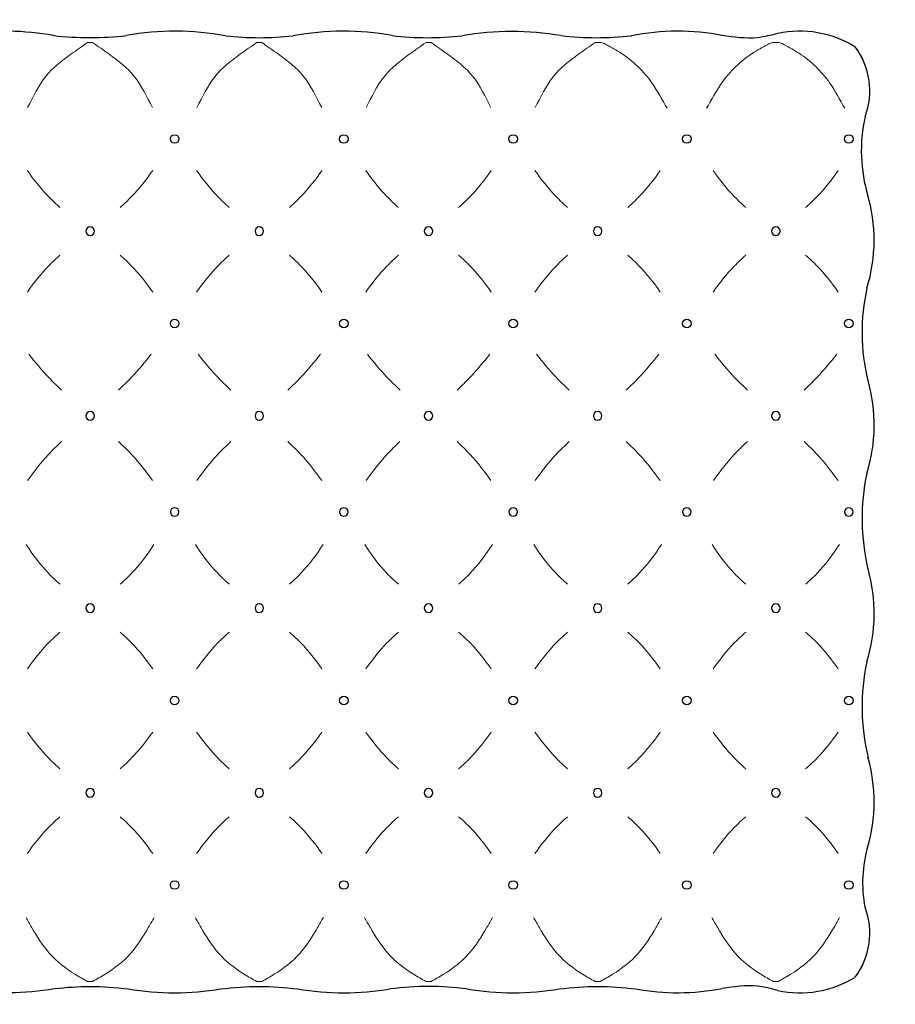
# Model space of a CAD drawing. Units: millimetres. Extents: x 11680 to 16304, y 1242 to 4636.
# Drawn here: x 14299 to 14413, y 3821 to 3949 of the extents above; entities that cross this region are included whole.
import ezdxf

# ---------------------------------------------------------------- set-up
doc = ezdxf.new("R2010")
doc.units = ezdxf.units.MM
doc.layers.add('Disegni', color=7, linetype='Continuous')
doc.layers.add('Quote', color=7, linetype='Continuous', lineweight=5)
doc.styles.get("Standard").update_dxf_attribs({"font": 'arial.ttf'})
doc.dimstyles.new('Standard$0', dxfattribs={"dimtxt": 0.18, "dimasz": 0.18, "dimexe": 0.185, "dimexo": 0.0625, "dimgap": 0.09, "dimtad": 0, "dimtoh": 1, "dimdec": 0, "dimzin": 0, "dimdsep": 46, "dimtxsty": 'Standard', "dimcen": 0.09, "dimclrd": 1, "dimclre": 1, "dimadec": 0, "dimazin": 0, "dimtfac": 1, "dimtdec": 0, "dimtix": 1, "dimtmove": 2, "dimatfit": 0, "dimfxl": 1, "dimtolj": 1, "dimtzin": 0, "dimlwd": 5, "dimlwe": 5, "dimarcsym": 0})

# ---------------------------------------------------------------- blocks, each defined once
blk = doc.blocks.new('_Dot')
at = {"color": 0, "linetype": 'ByBlock', "lineweight": -2}
blk.add_line((-0.5, 0), (-1, 0), dxfattribs=at)
at = {"color": 0, "linetype": 'ByBlock', "const_width": 0.5}
blk.add_lwpolyline([(-0.25, 0, 1), (0.25, 0, 1)], format="xyb", close=True, dxfattribs=at)
blk = doc.blocks.new('*D254')
at = {"layer": 'Defpoints', "color": 0, "transparency": 16777216}
for p in [(14396.52, 3947.21), (14463.99, 3947.21), (14396.52, 3822.19)]:
    blk.add_point(p, dxfattribs=at)
at = {"layer": 'Quote', "lineweight": 0, "transparency": 16777216}
for p, q in [((14463.99, 3944.21), (14463.99, 3894.8)), ((14463.99, 3825.19), (14463.99, 3874.59))]:
    blk.add_line(p, q, dxfattribs=at)
at = {"layer": 'Quote', "lineweight": 0, "transparency": 16777216, "xscale": 3, "yscale": 3, "zscale": 3}
for p, rotation in [((14463.99, 3947.21), 90), ((14463.99, 3822.19), 270)]:
    blk.add_blockref('_Dot', p, dxfattribs=dict(at, rotation=rotation))
at = {"layer": 'Quote', "color": 7, "transparency": 16777216, "insert": (14463.99, 3884.7), "char_height": 10, "attachment_point": 5}
blk.add_mtext('\\A1;125', dxfattribs=at)

msp = doc.modelspace()

# ---------------------------------------------------------------- linework, layer by layer
at = {"layer": 'Disegni', "lineweight": 5}
for p, q in [((14308.44, 3945.74), (14307.79, 3945.74)), ((14329.8, 3945.74), (14330.45, 3945.74)), ((14352.46, 3945.74), (14351.81, 3945.74)), ((14373.8, 3945.74), (14374.45, 3945.74)), ((14397.61, 3945.74), (14396.96, 3945.74)), ((14308.44, 3823.65), (14307.79, 3823.65)), ((14329.8, 3823.65), (14330.45, 3823.65)), ((14352.46, 3823.65), (14351.81, 3823.65)), ((14373.8, 3823.65), (14374.45, 3823.65)), ((14397.61, 3823.65), (14396.96, 3823.65))]:
    msp.add_line(p, q, dxfattribs=at)
at = {"layer": 'Disegni'}
for centre in [(14319.12, 3933.2), (14341.13, 3933.2), (14363.14, 3933.2), (14385.72, 3933.2), (14406.79, 3933.2), (14319.12, 3909.2), (14341.13, 3909.2), (14363.14, 3909.2), (14385.72, 3909.2), (14406.79, 3909.2), (14319.12, 3860.2), (14341.13, 3860.2), (14363.14, 3860.2), (14385.72, 3860.2), (14406.79, 3860.2), (14319.12, 3836.2), (14341.13, 3836.2), (14363.14, 3836.2), (14385.72, 3836.2), (14406.79, 3836.2)]:
    msp.add_circle(centre, 0.559, dxfattribs=at)
for centre, radius, start, end in [((14297.03, 3910.86), 36.35, 79.9197, 89.1068), ((14319.21, 3910.86), 36.35, 79.6689, 100.0803), ((14341.04, 3910.86), 36.35, 79.9197, 100.3311), ((14363.03, 3909.25), 37.92, 80.3622, 99.868), ((14384.52, 3916.24), 30.97, 79.0764, 101.1955), ((14400.43, 3933.45), 13.76, 58.624, 102.068), ((14308.1, 3988.22), 41.84, 263.511, 276.5178), ((14330.13, 3986.35), 39.98, 263.6857, 276.3143), ((14352.09, 3987.12), 40.75, 263.3919, 276.2543), ((14374.07, 3987.5), 41.13, 263.4564, 276.2201), ((14400.06, 3939.47), 9.47, 339.1273, 37.2394), ((14428.88, 3931.68), 20.46, 167.5394, 196.7326), ((14389.02, 3920.03), 21.07, 342.8512, 16.6813), ((14308.12, 3921.2), 0.559, 90, 270), ((14308.12, 3921.2), 0.559, 90, 270), ((14308.12, 3921.2), 0.559, 270, 90), ((14308.12, 3921.2), 0.559, 270, 90), ((14330.13, 3921.2), 0.559, 90, 270), ((14330.13, 3921.2), 0.559, 90, 270), ((14330.13, 3921.2), 0.559, 270, 90), ((14330.13, 3921.2), 0.559, 270, 90), ((14352.14, 3921.2), 0.559, 90, 270), ((14352.14, 3921.2), 0.559, 90, 270), ((14352.14, 3921.2), 0.559, 270, 90), ((14352.14, 3921.2), 0.559, 270, 90), ((14374.13, 3921.2), 0.559, 90, 270), ((14374.13, 3921.2), 0.559, 90, 270), ((14374.13, 3921.2), 0.559, 270, 90), ((14374.13, 3921.2), 0.559, 270, 90), ((14397.31, 3921.2), 0.559, 90, 270), ((14397.31, 3921.2), 0.559, 90, 270), ((14397.31, 3921.2), 0.559, 270, 90), ((14397.31, 3921.2), 0.559, 270, 90), ((14434.53, 3908.09), 26.02, 167.2762, 194.0112), ((14389.03, 3896.03), 21.07, 342.5532, 15.8578), ((14308.12, 3897.2), 0.559, 90, 270), ((14308.12, 3897.2), 0.559, 90, 270), ((14308.12, 3897.2), 0.559, 270, 90), ((14308.12, 3897.2), 0.559, 270, 90), ((14330.13, 3897.2), 0.559, 90, 270), ((14330.13, 3897.2), 0.559, 90, 270), ((14330.13, 3897.2), 0.559, 270, 90), ((14330.13, 3897.2), 0.559, 270, 90), ((14352.14, 3897.2), 0.559, 90, 270), ((14352.14, 3897.2), 0.559, 90, 270), ((14352.14, 3897.2), 0.559, 270, 90), ((14352.14, 3897.2), 0.559, 270, 90), ((14374.13, 3897.2), 0.559, 90, 270), ((14374.13, 3897.2), 0.559, 90, 270), ((14374.13, 3897.2), 0.559, 270, 90), ((14374.13, 3897.2), 0.559, 270, 90), ((14397.31, 3897.2), 0.559, 90, 270), ((14397.31, 3897.2), 0.559, 90, 270), ((14397.31, 3897.2), 0.559, 270, 90), ((14397.31, 3897.2), 0.559, 270, 90), ((14436.83, 3883.87), 28.32, 168.0949, 193.4486), ((14319.12, 3884.7), 0.559, 0, 180), ((14319.12, 3884.7), 0.559, 180, 0), ((14341.13, 3884.7), 0.559, 0, 180), ((14341.13, 3884.7), 0.559, 180, 0), ((14363.14, 3884.7), 0.559, 0, 180), ((14363.14, 3884.7), 0.559, 180, 0), ((14385.72, 3884.7), 0.559, 0, 180), ((14385.72, 3884.7), 0.559, 180, 0), ((14406.79, 3884.7), 0.559, 0, 180), ((14406.79, 3884.7), 0.559, 180, 0), ((14389.03, 3871.53), 21.07, 342.5312, 15.8578), ((14308.12, 3872.2), 0.559, 90, 270), ((14308.12, 3872.2), 0.559, 270, 90), ((14330.13, 3872.2), 0.559, 90, 270), ((14330.13, 3872.2), 0.559, 270, 90), ((14352.14, 3872.2), 0.559, 90, 270), ((14352.14, 3872.2), 0.559, 270, 90), ((14374.13, 3872.2), 0.559, 90, 270), ((14374.13, 3872.2), 0.559, 270, 90), ((14397.31, 3872.2), 0.559, 90, 270), ((14397.31, 3872.2), 0.559, 270, 90), ((14436.85, 3859.38), 28.33, 168.1219, 193.445), ((14389.04, 3847.04), 21.05, 343.5671, 15.9016), ((14308.12, 3848.2), 0.559, 90, 270), ((14308.12, 3848.2), 0.559, 90, 270), ((14308.12, 3848.2), 0.559, 270, 90), ((14308.12, 3848.2), 0.559, 270, 90), ((14330.13, 3848.2), 0.559, 90, 270), ((14330.13, 3848.2), 0.559, 90, 270), ((14330.13, 3848.2), 0.559, 270, 90), ((14330.13, 3848.2), 0.559, 270, 90), ((14352.14, 3848.2), 0.559, 90, 270), ((14352.14, 3848.2), 0.559, 90, 270), ((14352.14, 3848.2), 0.559, 270, 90), ((14352.14, 3848.2), 0.559, 270, 90), ((14374.13, 3848.2), 0.559, 90, 270), ((14374.13, 3848.2), 0.559, 90, 270), ((14374.13, 3848.2), 0.559, 270, 90), ((14374.13, 3848.2), 0.559, 270, 90), ((14397.31, 3848.2), 0.559, 90, 270), ((14397.31, 3848.2), 0.559, 90, 270), ((14397.31, 3848.2), 0.559, 270, 90), ((14397.31, 3848.2), 0.559, 270, 90), ((14425.4, 3836.51), 16.81, 163.4955, 190.9888), ((14400.06, 3829.93), 9.47, 322.7606, 20.8727), ((14400.43, 3835.94), 13.76, 257.932, 301.376), ((14297.13, 3859.17), 36.97, 270.7157, 279.9339), ((14384.55, 3852.25), 30.06, 259.5322, 281.1021), ((14319.11, 3858.84), 36.65, 260.5248, 279.4752), ((14341.13, 3858.73), 36.54, 260.5105, 279.4895), ((14363.14, 3858.73), 36.54, 260.5105, 279.4895)]:
    msp.add_arc(centre, radius, start, end, dxfattribs=at)
at = {"layer": 'Disegni', "lineweight": 5}
for points, knots in [([(14300, 3937.28), (14300.75, 3938.65), (14301.98, 3941.49), (14305.16, 3943.92), (14307.09, 3945.25), (14307.79, 3945.74)], [4.456746, 4.456746, 4.456746, 4.456746, 9.106027, 13.572637, 16.158029, 16.158029, 16.158029, 16.158029]), ([(14316.24, 3937.28), (14315.49, 3938.65), (14314.26, 3941.49), (14311.07, 3943.92), (14309.15, 3945.25), (14308.44, 3945.74)], [4.456746, 4.456746, 4.456746, 4.456746, 9.106027, 13.572637, 16.158029, 16.158029, 16.158029, 16.158029]), ([(14322.01, 3937.28), (14322.76, 3938.65), (14323.99, 3941.49), (14327.17, 3943.92), (14329.1, 3945.25), (14329.8, 3945.74)], [4.456746, 4.456746, 4.456746, 4.456746, 9.106027, 13.572637, 16.158029, 16.158029, 16.158029, 16.158029]), ([(14338.25, 3937.28), (14337.5, 3938.65), (14336.27, 3941.49), (14333.08, 3943.92), (14331.16, 3945.25), (14330.45, 3945.74)], [4.456746, 4.456746, 4.456746, 4.456746, 9.106027, 13.572637, 16.158029, 16.158029, 16.158029, 16.158029]), ([(14344.02, 3937.28), (14344.76, 3938.65), (14346, 3941.49), (14349.18, 3943.92), (14351.11, 3945.25), (14351.81, 3945.74)], [4.456746, 4.456746, 4.456746, 4.456746, 9.106027, 13.572637, 16.158029, 16.158029, 16.158029, 16.158029]), ([(14360.26, 3937.28), (14359.51, 3938.65), (14358.28, 3941.49), (14355.09, 3943.92), (14353.17, 3945.25), (14352.46, 3945.74)], [4.456746, 4.456746, 4.456746, 4.456746, 9.106027, 13.572637, 16.158029, 16.158029, 16.158029, 16.158029]), ([(14366.01, 3937.28), (14366.76, 3938.65), (14367.99, 3941.49), (14371.17, 3943.92), (14373.1, 3945.25), (14373.8, 3945.74)], [4.456746, 4.456746, 4.456746, 4.456746, 9.106027, 13.572637, 16.158029, 16.158029, 16.158029, 16.158029]), ([(14383.16, 3937.19), (14382.5, 3938.29), (14381.09, 3941.1), (14378.18, 3943.86), (14375.76, 3945.19), (14374.85, 3945.7), (14374.57, 3945.73), (14374.49, 3945.74)], [4.466456, 4.466456, 4.466456, 4.466456, 8.327765, 13.852616, 16.068657, 16.696531, 16.915792, 16.915792, 16.915792, 16.915792]), ([(14388.3, 3937.19), (14388.96, 3938.29), (14390.37, 3941.1), (14393.28, 3943.86), (14395.7, 3945.19), (14396.61, 3945.7), (14396.89, 3945.73), (14396.96, 3945.74)], [4.466456, 4.466456, 4.466456, 4.466456, 8.327765, 13.852616, 16.068657, 16.696531, 16.915792, 16.915792, 16.915792, 16.915792]), ([(14406.28, 3937.19), (14405.62, 3938.29), (14404.21, 3941.1), (14401.3, 3943.86), (14398.88, 3945.19), (14397.97, 3945.7), (14397.69, 3945.73), (14397.61, 3945.74)], [4.466456, 4.466456, 4.466456, 4.466456, 8.327765, 13.852616, 16.068657, 16.696531, 16.915792, 16.915792, 16.915792, 16.915792]), ([(14299.97, 3929.09), (14300.81, 3927.9), (14302.13, 3926.22), (14303.69, 3924.76), (14304.21, 3924.31)], [4.424447, 4.424447, 4.424447, 4.424447, 8.789311, 10.85906, 10.85906, 10.85906, 10.85906]), ([(14316.27, 3929.09), (14315.43, 3927.9), (14314.11, 3926.22), (14312.55, 3924.76), (14312.03, 3924.31)], [4.424447, 4.424447, 4.424447, 4.424447, 8.789311, 10.85906, 10.85906, 10.85906, 10.85906]), ([(14321.98, 3929.09), (14322.82, 3927.9), (14324.14, 3926.22), (14325.7, 3924.76), (14326.22, 3924.31)], [4.424447, 4.424447, 4.424447, 4.424447, 8.789311, 10.85906, 10.85906, 10.85906, 10.85906]), ([(14338.28, 3929.09), (14337.44, 3927.9), (14336.12, 3926.22), (14334.56, 3924.76), (14334.04, 3924.31)], [4.424447, 4.424447, 4.424447, 4.424447, 8.789311, 10.85906, 10.85906, 10.85906, 10.85906]), ([(14343.99, 3929.09), (14344.83, 3927.9), (14346.15, 3926.22), (14347.71, 3924.76), (14348.23, 3924.31)], [4.424447, 4.424447, 4.424447, 4.424447, 8.789311, 10.85906, 10.85906, 10.85906, 10.85906]), ([(14360.29, 3929.09), (14359.45, 3927.9), (14358.13, 3926.22), (14356.57, 3924.76), (14356.05, 3924.31)], [4.424447, 4.424447, 4.424447, 4.424447, 8.789311, 10.85906, 10.85906, 10.85906, 10.85906]), ([(14365.98, 3929.09), (14366.82, 3927.9), (14368.14, 3926.22), (14369.7, 3924.76), (14370.22, 3924.31)], [4.424447, 4.424447, 4.424447, 4.424447, 8.789311, 10.85906, 10.85906, 10.85906, 10.85906]), ([(14382.28, 3929.09), (14381.44, 3927.9), (14380.12, 3926.22), (14378.56, 3924.76), (14378.04, 3924.31)], [4.424447, 4.424447, 4.424447, 4.424447, 8.789311, 10.85906, 10.85906, 10.85906, 10.85906]), ([(14389.16, 3929.09), (14390, 3927.9), (14391.32, 3926.22), (14392.88, 3924.76), (14393.4, 3924.31)], [4.424447, 4.424447, 4.424447, 4.424447, 8.789311, 10.85906, 10.85906, 10.85906, 10.85906]), ([(14405.42, 3929.09), (14404.58, 3927.9), (14403.26, 3926.22), (14401.7, 3924.76), (14401.18, 3924.31)], [4.424447, 4.424447, 4.424447, 4.424447, 8.789311, 10.85906, 10.85906, 10.85906, 10.85906]), ([(14299.97, 3913.3), (14300.81, 3914.5), (14302.13, 3916.18), (14303.69, 3917.63), (14304.21, 3918.08)], [4.424447, 4.424447, 4.424447, 4.424447, 8.789311, 10.85906, 10.85906, 10.85906, 10.85906]), ([(14316.27, 3913.3), (14315.43, 3914.5), (14314.11, 3916.18), (14312.55, 3917.63), (14312.03, 3918.08)], [4.424447, 4.424447, 4.424447, 4.424447, 8.789311, 10.85906, 10.85906, 10.85906, 10.85906]), ([(14321.98, 3913.3), (14322.82, 3914.5), (14324.14, 3916.18), (14325.7, 3917.63), (14326.22, 3918.08)], [4.424447, 4.424447, 4.424447, 4.424447, 8.789311, 10.85906, 10.85906, 10.85906, 10.85906]), ([(14338.28, 3913.3), (14337.44, 3914.5), (14336.12, 3916.18), (14334.56, 3917.63), (14334.04, 3918.08)], [4.424447, 4.424447, 4.424447, 4.424447, 8.789311, 10.85906, 10.85906, 10.85906, 10.85906]), ([(14343.99, 3913.3), (14344.83, 3914.5), (14346.15, 3916.18), (14347.71, 3917.63), (14348.23, 3918.08)], [4.424447, 4.424447, 4.424447, 4.424447, 8.789311, 10.85906, 10.85906, 10.85906, 10.85906]), ([(14360.29, 3913.3), (14359.45, 3914.5), (14358.13, 3916.18), (14356.57, 3917.63), (14356.05, 3918.08)], [4.424447, 4.424447, 4.424447, 4.424447, 8.789311, 10.85906, 10.85906, 10.85906, 10.85906]), ([(14365.98, 3913.3), (14366.82, 3914.5), (14368.14, 3916.18), (14369.7, 3917.63), (14370.22, 3918.08)], [4.424447, 4.424447, 4.424447, 4.424447, 8.789311, 10.85906, 10.85906, 10.85906, 10.85906]), ([(14382.28, 3913.3), (14381.44, 3914.5), (14380.12, 3916.18), (14378.56, 3917.63), (14378.04, 3918.08)], [4.424447, 4.424447, 4.424447, 4.424447, 8.789311, 10.85906, 10.85906, 10.85906, 10.85906]), ([(14389.16, 3913.3), (14390, 3914.5), (14391.32, 3916.18), (14392.88, 3917.63), (14393.4, 3918.08)], [4.424447, 4.424447, 4.424447, 4.424447, 8.789311, 10.85906, 10.85906, 10.85906, 10.85906]), ([(14405.42, 3913.3), (14404.58, 3914.5), (14403.26, 3916.18), (14401.7, 3917.63), (14401.18, 3918.08)], [4.424447, 4.424447, 4.424447, 4.424447, 8.789311, 10.85906, 10.85906, 10.85906, 10.85906]), ([(14300.16, 3905.23), (14300.96, 3904.19), (14302.31, 3902.56), (14303.83, 3901.1), (14304.42, 3900.56)], [4.443141, 4.443141, 4.443141, 4.443141, 8.397137, 10.789021, 10.789021, 10.789021, 10.789021]), ([(14316.08, 3905.23), (14315.27, 3904.19), (14313.93, 3902.56), (14312.41, 3901.1), (14311.82, 3900.56)], [4.443141, 4.443141, 4.443141, 4.443141, 8.397137, 10.789021, 10.789021, 10.789021, 10.789021]), ([(14322.17, 3905.23), (14322.97, 3904.19), (14324.32, 3902.56), (14325.84, 3901.1), (14326.42, 3900.56)], [4.443141, 4.443141, 4.443141, 4.443141, 8.397137, 10.789021, 10.789021, 10.789021, 10.789021]), ([(14338.09, 3905.23), (14337.28, 3904.19), (14335.94, 3902.56), (14334.42, 3901.1), (14333.83, 3900.56)], [4.443141, 4.443141, 4.443141, 4.443141, 8.397137, 10.789021, 10.789021, 10.789021, 10.789021]), ([(14344.18, 3905.23), (14344.98, 3904.19), (14346.33, 3902.56), (14347.85, 3901.1), (14348.43, 3900.56)], [4.443141, 4.443141, 4.443141, 4.443141, 8.397137, 10.789021, 10.789021, 10.789021, 10.789021]), ([(14360.1, 3905.23), (14359.29, 3904.19), (14357.94, 3902.56), (14356.43, 3901.1), (14355.84, 3900.56)], [4.443141, 4.443141, 4.443141, 4.443141, 8.397137, 10.789021, 10.789021, 10.789021, 10.789021]), ([(14366.17, 3905.23), (14366.97, 3904.19), (14368.32, 3902.56), (14369.84, 3901.1), (14370.42, 3900.56)], [4.443141, 4.443141, 4.443141, 4.443141, 8.397137, 10.789021, 10.789021, 10.789021, 10.789021]), ([(14382.09, 3905.23), (14381.28, 3904.19), (14379.94, 3902.56), (14378.42, 3901.1), (14377.83, 3900.56)], [4.443141, 4.443141, 4.443141, 4.443141, 8.397137, 10.789021, 10.789021, 10.789021, 10.789021]), ([(14389.35, 3905.23), (14390.16, 3904.19), (14391.51, 3902.56), (14393.02, 3901.1), (14393.61, 3900.56)], [4.443141, 4.443141, 4.443141, 4.443141, 8.397137, 10.789021, 10.789021, 10.789021, 10.789021]), ([(14405.23, 3905.23), (14404.42, 3904.19), (14403.07, 3902.56), (14401.56, 3901.1), (14400.97, 3900.56)], [4.443141, 4.443141, 4.443141, 4.443141, 8.397137, 10.789021, 10.789021, 10.789021, 10.789021]), ([(14300, 3888.78), (14300.84, 3889.97), (14302.22, 3891.74), (14303.82, 3893.31), (14304.4, 3893.85)], [4.433026, 4.433026, 4.433026, 4.433026, 8.789311, 11.184619, 11.184619, 11.184619, 11.184619]), ([(14316.24, 3888.78), (14315.4, 3889.97), (14314.02, 3891.74), (14312.42, 3893.31), (14311.83, 3893.85)], [4.433026, 4.433026, 4.433026, 4.433026, 8.789311, 11.184619, 11.184619, 11.184619, 11.184619]), ([(14322.01, 3888.78), (14322.85, 3889.97), (14324.22, 3891.74), (14325.83, 3893.31), (14326.41, 3893.85)], [4.433026, 4.433026, 4.433026, 4.433026, 8.789311, 11.184619, 11.184619, 11.184619, 11.184619]), ([(14338.25, 3888.78), (14337.41, 3889.97), (14336.03, 3891.74), (14334.43, 3893.31), (14333.84, 3893.85)], [4.433026, 4.433026, 4.433026, 4.433026, 8.789311, 11.184619, 11.184619, 11.184619, 11.184619]), ([(14344.02, 3888.78), (14344.86, 3889.97), (14346.23, 3891.74), (14347.84, 3893.31), (14348.42, 3893.85)], [4.433026, 4.433026, 4.433026, 4.433026, 8.789311, 11.184619, 11.184619, 11.184619, 11.184619]), ([(14360.26, 3888.78), (14359.42, 3889.97), (14358.04, 3891.74), (14356.44, 3893.31), (14355.85, 3893.85)], [4.433026, 4.433026, 4.433026, 4.433026, 8.789311, 11.184619, 11.184619, 11.184619, 11.184619]), ([(14366.01, 3888.78), (14366.85, 3889.97), (14368.22, 3891.74), (14369.83, 3893.31), (14370.41, 3893.85)], [4.433026, 4.433026, 4.433026, 4.433026, 8.789311, 11.184619, 11.184619, 11.184619, 11.184619]), ([(14382.25, 3888.78), (14381.41, 3889.97), (14380.03, 3891.74), (14378.43, 3893.31), (14377.84, 3893.85)], [4.433026, 4.433026, 4.433026, 4.433026, 8.789311, 11.184619, 11.184619, 11.184619, 11.184619]), ([(14389.19, 3888.78), (14390.03, 3889.97), (14391.41, 3891.74), (14393.01, 3893.31), (14393.6, 3893.85)], [4.433026, 4.433026, 4.433026, 4.433026, 8.789311, 11.184619, 11.184619, 11.184619, 11.184619]), ([(14405.39, 3888.78), (14404.55, 3889.97), (14403.17, 3891.74), (14401.57, 3893.31), (14400.98, 3893.85)], [4.433026, 4.433026, 4.433026, 4.433026, 8.789311, 11.184619, 11.184619, 11.184619, 11.184619]), ([(14299.82, 3880.49), (14300.68, 3879.15), (14302.03, 3877.31), (14303.68, 3875.76), (14304.2, 3875.3)], [4.425422, 4.425422, 4.425422, 4.425422, 9.205178, 11.27897, 11.27897, 11.27897, 11.27897]), ([(14316.42, 3880.49), (14315.55, 3879.15), (14314.21, 3877.31), (14312.56, 3875.76), (14312.04, 3875.3)], [4.425422, 4.425422, 4.425422, 4.425422, 9.205178, 11.27897, 11.27897, 11.27897, 11.27897]), ([(14321.83, 3880.49), (14322.69, 3879.15), (14324.04, 3877.31), (14325.69, 3875.76), (14326.21, 3875.3)], [4.425422, 4.425422, 4.425422, 4.425422, 9.205178, 11.27897, 11.27897, 11.27897, 11.27897]), ([(14338.43, 3880.49), (14337.56, 3879.15), (14336.22, 3877.31), (14334.57, 3875.76), (14334.05, 3875.3)], [4.425422, 4.425422, 4.425422, 4.425422, 9.205178, 11.27897, 11.27897, 11.27897, 11.27897]), ([(14343.84, 3880.49), (14344.7, 3879.15), (14346.05, 3877.31), (14347.7, 3875.76), (14348.22, 3875.3)], [4.425422, 4.425422, 4.425422, 4.425422, 9.205178, 11.27897, 11.27897, 11.27897, 11.27897]), ([(14360.44, 3880.49), (14359.57, 3879.15), (14358.23, 3877.31), (14356.58, 3875.76), (14356.06, 3875.3)], [4.425422, 4.425422, 4.425422, 4.425422, 9.205178, 11.27897, 11.27897, 11.27897, 11.27897]), ([(14365.83, 3880.49), (14366.69, 3879.15), (14368.04, 3877.31), (14369.69, 3875.76), (14370.21, 3875.3)], [4.425422, 4.425422, 4.425422, 4.425422, 9.205178, 11.27897, 11.27897, 11.27897, 11.27897]), ([(14382.43, 3880.49), (14381.56, 3879.15), (14380.22, 3877.31), (14378.57, 3875.76), (14378.05, 3875.3)], [4.425422, 4.425422, 4.425422, 4.425422, 9.205178, 11.27897, 11.27897, 11.27897, 11.27897]), ([(14389.01, 3880.49), (14389.88, 3879.15), (14391.22, 3877.31), (14392.87, 3875.76), (14393.39, 3875.3)], [4.425422, 4.425422, 4.425422, 4.425422, 9.205178, 11.27897, 11.27897, 11.27897, 11.27897]), ([(14405.57, 3880.49), (14404.7, 3879.15), (14403.36, 3877.31), (14401.7, 3875.76), (14401.19, 3875.3)], [4.425422, 4.425422, 4.425422, 4.425422, 9.205178, 11.27897, 11.27897, 11.27897, 11.27897]), ([(14299.97, 3864.3), (14300.81, 3865.5), (14302.13, 3867.18), (14303.69, 3868.63), (14304.21, 3869.08)], [4.424447, 4.424447, 4.424447, 4.424447, 8.789311, 10.85906, 10.85906, 10.85906, 10.85906]), ([(14316.27, 3864.3), (14315.43, 3865.5), (14314.11, 3867.18), (14312.55, 3868.63), (14312.03, 3869.08)], [4.424447, 4.424447, 4.424447, 4.424447, 8.789311, 10.85906, 10.85906, 10.85906, 10.85906]), ([(14321.98, 3864.3), (14322.82, 3865.5), (14324.14, 3867.18), (14325.7, 3868.63), (14326.22, 3869.08)], [4.424447, 4.424447, 4.424447, 4.424447, 8.789311, 10.85906, 10.85906, 10.85906, 10.85906]), ([(14338.28, 3864.3), (14337.44, 3865.5), (14336.12, 3867.18), (14334.56, 3868.63), (14334.04, 3869.08)], [4.424447, 4.424447, 4.424447, 4.424447, 8.789311, 10.85906, 10.85906, 10.85906, 10.85906]), ([(14343.99, 3864.3), (14344.83, 3865.5), (14346.15, 3867.18), (14347.71, 3868.63), (14348.23, 3869.08)], [4.424447, 4.424447, 4.424447, 4.424447, 8.789311, 10.85906, 10.85906, 10.85906, 10.85906]), ([(14360.29, 3864.3), (14359.45, 3865.5), (14358.13, 3867.18), (14356.57, 3868.63), (14356.05, 3869.08)], [4.424447, 4.424447, 4.424447, 4.424447, 8.789311, 10.85906, 10.85906, 10.85906, 10.85906]), ([(14365.98, 3864.3), (14366.82, 3865.5), (14368.14, 3867.18), (14369.7, 3868.63), (14370.22, 3869.08)], [4.424447, 4.424447, 4.424447, 4.424447, 8.789311, 10.85906, 10.85906, 10.85906, 10.85906]), ([(14382.28, 3864.3), (14381.44, 3865.5), (14380.12, 3867.18), (14378.56, 3868.63), (14378.04, 3869.08)], [4.424447, 4.424447, 4.424447, 4.424447, 8.789311, 10.85906, 10.85906, 10.85906, 10.85906]), ([(14389.16, 3864.3), (14390, 3865.5), (14391.32, 3867.18), (14392.88, 3868.63), (14393.4, 3869.08)], [4.424447, 4.424447, 4.424447, 4.424447, 8.789311, 10.85906, 10.85906, 10.85906, 10.85906]), ([(14405.42, 3864.3), (14404.58, 3865.5), (14403.26, 3867.18), (14401.7, 3868.63), (14401.18, 3869.08)], [4.424447, 4.424447, 4.424447, 4.424447, 8.789311, 10.85906, 10.85906, 10.85906, 10.85906]), ([(14299.97, 3856.09), (14300.81, 3854.9), (14302.13, 3853.22), (14303.69, 3851.76), (14304.21, 3851.31)], [4.424447, 4.424447, 4.424447, 4.424447, 8.789311, 10.85906, 10.85906, 10.85906, 10.85906]), ([(14316.27, 3856.09), (14315.43, 3854.9), (14314.11, 3853.22), (14312.55, 3851.76), (14312.03, 3851.31)], [4.424447, 4.424447, 4.424447, 4.424447, 8.789311, 10.85906, 10.85906, 10.85906, 10.85906]), ([(14321.98, 3856.09), (14322.82, 3854.9), (14324.14, 3853.22), (14325.7, 3851.76), (14326.22, 3851.31)], [4.424447, 4.424447, 4.424447, 4.424447, 8.789311, 10.85906, 10.85906, 10.85906, 10.85906]), ([(14338.28, 3856.09), (14337.44, 3854.9), (14336.12, 3853.22), (14334.56, 3851.76), (14334.04, 3851.31)], [4.424447, 4.424447, 4.424447, 4.424447, 8.789311, 10.85906, 10.85906, 10.85906, 10.85906]), ([(14343.99, 3856.09), (14344.83, 3854.9), (14346.15, 3853.22), (14347.71, 3851.76), (14348.23, 3851.31)], [4.424447, 4.424447, 4.424447, 4.424447, 8.789311, 10.85906, 10.85906, 10.85906, 10.85906]), ([(14360.29, 3856.09), (14359.45, 3854.9), (14358.13, 3853.22), (14356.57, 3851.76), (14356.05, 3851.31)], [4.424447, 4.424447, 4.424447, 4.424447, 8.789311, 10.85906, 10.85906, 10.85906, 10.85906]), ([(14365.98, 3856.09), (14366.82, 3854.9), (14368.14, 3853.22), (14369.7, 3851.76), (14370.22, 3851.31)], [4.424447, 4.424447, 4.424447, 4.424447, 8.789311, 10.85906, 10.85906, 10.85906, 10.85906]), ([(14382.28, 3856.09), (14381.44, 3854.9), (14380.12, 3853.22), (14378.56, 3851.76), (14378.04, 3851.31)], [4.424447, 4.424447, 4.424447, 4.424447, 8.789311, 10.85906, 10.85906, 10.85906, 10.85906]), ([(14389.16, 3856.09), (14390, 3854.9), (14391.32, 3853.22), (14392.88, 3851.76), (14393.4, 3851.31)], [4.424447, 4.424447, 4.424447, 4.424447, 8.789311, 10.85906, 10.85906, 10.85906, 10.85906]), ([(14405.42, 3856.09), (14404.58, 3854.9), (14403.26, 3853.22), (14401.7, 3851.76), (14401.18, 3851.31)], [4.424447, 4.424447, 4.424447, 4.424447, 8.789311, 10.85906, 10.85906, 10.85906, 10.85906]), ([(14299.97, 3840.3), (14300.81, 3841.5), (14302.13, 3843.18), (14303.69, 3844.63), (14304.21, 3845.08)], [4.424447, 4.424447, 4.424447, 4.424447, 8.789311, 10.85906, 10.85906, 10.85906, 10.85906]), ([(14316.27, 3840.3), (14315.43, 3841.5), (14314.11, 3843.18), (14312.55, 3844.63), (14312.03, 3845.08)], [4.424447, 4.424447, 4.424447, 4.424447, 8.789311, 10.85906, 10.85906, 10.85906, 10.85906]), ([(14321.98, 3840.3), (14322.82, 3841.5), (14324.14, 3843.18), (14325.7, 3844.63), (14326.22, 3845.08)], [4.424447, 4.424447, 4.424447, 4.424447, 8.789311, 10.85906, 10.85906, 10.85906, 10.85906]), ([(14338.28, 3840.3), (14337.44, 3841.5), (14336.12, 3843.18), (14334.56, 3844.63), (14334.04, 3845.08)], [4.424447, 4.424447, 4.424447, 4.424447, 8.789311, 10.85906, 10.85906, 10.85906, 10.85906]), ([(14343.99, 3840.3), (14344.83, 3841.5), (14346.15, 3843.18), (14347.71, 3844.63), (14348.23, 3845.08)], [4.424447, 4.424447, 4.424447, 4.424447, 8.789311, 10.85906, 10.85906, 10.85906, 10.85906]), ([(14360.29, 3840.3), (14359.45, 3841.5), (14358.13, 3843.18), (14356.57, 3844.63), (14356.05, 3845.08)], [4.424447, 4.424447, 4.424447, 4.424447, 8.789311, 10.85906, 10.85906, 10.85906, 10.85906]), ([(14365.98, 3840.3), (14366.82, 3841.5), (14368.14, 3843.18), (14369.7, 3844.63), (14370.22, 3845.08)], [4.424447, 4.424447, 4.424447, 4.424447, 8.789311, 10.85906, 10.85906, 10.85906, 10.85906]), ([(14382.28, 3840.3), (14381.44, 3841.5), (14380.12, 3843.18), (14378.56, 3844.63), (14378.04, 3845.08)], [4.424447, 4.424447, 4.424447, 4.424447, 8.789311, 10.85906, 10.85906, 10.85906, 10.85906]), ([(14389.16, 3840.3), (14390, 3841.5), (14391.32, 3843.18), (14392.88, 3844.63), (14393.4, 3845.08)], [4.424447, 4.424447, 4.424447, 4.424447, 8.789311, 10.85906, 10.85906, 10.85906, 10.85906]), ([(14405.42, 3840.3), (14404.58, 3841.5), (14403.26, 3843.18), (14401.7, 3844.63), (14401.18, 3845.08)], [4.424447, 4.424447, 4.424447, 4.424447, 8.789311, 10.85906, 10.85906, 10.85906, 10.85906]), ([(14307.79, 3823.65), (14307.25, 3823.96), (14305.46, 3824.95), (14302.7, 3827.1), (14300.96, 3829.93), (14300.03, 3831.55), (14299.79, 3831.97)], [0, 0, 0, 0, 1.876027, 6.15469, 10.287666, 11.745503, 11.745503, 11.745503, 11.745503]), ([(14308.44, 3823.65), (14308.99, 3823.96), (14310.78, 3824.95), (14313.54, 3827.1), (14315.28, 3829.93), (14316.21, 3831.55), (14316.45, 3831.97)], [0, 0, 0, 0, 1.876027, 6.15469, 10.287666, 11.745503, 11.745503, 11.745503, 11.745503]), ([(14329.8, 3823.65), (14329.26, 3823.96), (14327.47, 3824.95), (14324.71, 3827.1), (14322.97, 3829.93), (14322.04, 3831.55), (14321.8, 3831.97)], [0, 0, 0, 0, 1.876027, 6.15469, 10.287666, 11.745503, 11.745503, 11.745503, 11.745503]), ([(14330.45, 3823.65), (14331, 3823.96), (14332.79, 3824.95), (14335.55, 3827.1), (14337.29, 3829.93), (14338.22, 3831.55), (14338.46, 3831.97)], [0, 0, 0, 0, 1.876027, 6.15469, 10.287666, 11.745503, 11.745503, 11.745503, 11.745503]), ([(14351.81, 3823.65), (14351.27, 3823.96), (14349.48, 3824.95), (14346.72, 3827.1), (14344.98, 3829.93), (14344.05, 3831.55), (14343.8, 3831.97)], [0, 0, 0, 0, 1.876027, 6.15469, 10.287666, 11.745503, 11.745503, 11.745503, 11.745503]), ([(14352.46, 3823.65), (14353.01, 3823.96), (14354.8, 3824.95), (14357.56, 3827.1), (14359.3, 3829.93), (14360.23, 3831.55), (14360.47, 3831.97)], [0, 0, 0, 0, 1.876027, 6.15469, 10.287666, 11.745503, 11.745503, 11.745503, 11.745503]), ([(14373.8, 3823.65), (14373.26, 3823.96), (14371.47, 3824.95), (14368.71, 3827.1), (14366.97, 3829.93), (14366.04, 3831.55), (14365.8, 3831.97)], [0, 0, 0, 0, 1.876027, 6.15469, 10.287666, 11.745503, 11.745503, 11.745503, 11.745503]), ([(14374.45, 3823.65), (14375, 3823.96), (14376.79, 3824.95), (14379.55, 3827.1), (14381.29, 3829.93), (14382.22, 3831.55), (14382.46, 3831.97)], [0, 0, 0, 0, 1.876027, 6.15469, 10.287666, 11.745503, 11.745503, 11.745503, 11.745503]), ([(14396.96, 3823.65), (14396.44, 3823.96), (14394.65, 3824.95), (14391.89, 3827.1), (14390.15, 3829.93), (14389.22, 3831.55), (14388.98, 3831.97)], [0, 0, 0, 0, 1.876027, 6.15469, 10.287666, 11.745503, 11.745503, 11.745503, 11.745503]), ([(14397.61, 3823.65), (14398.14, 3823.96), (14399.93, 3824.95), (14402.69, 3827.1), (14404.43, 3829.93), (14405.36, 3831.55), (14405.6, 3831.97)], [0, 0, 0, 0, 1.876027, 6.15469, 10.287666, 11.745503, 11.745503, 11.745503, 11.745503])]:
    msp.add_open_spline(points, degree=3, knots=knots, dxfattribs=at)
at = {"layer": 'Disegni'}
for points in [[(14397.56, 3946.91), (14394.91, 3946.37), (14390.34, 3946.64)], [(14303.51, 3822.75), (14308.12, 3823.02), (14313.08, 3822.69)], [(14325.15, 3822.69), (14330.11, 3823.02), (14335.11, 3822.69)], [(14357.12, 3822.69), (14352.16, 3823.02), (14347.16, 3822.69)], [(14369.17, 3822.69), (14374.13, 3823.02), (14379.09, 3822.69)], [(14397.56, 3822.49), (14394.91, 3823.03), (14390.34, 3822.75)]]:
    msp.add_spline(points, degree=3, dxfattribs=at)
at = {"layer": 'Disegni', "lineweight": 5}
msp.add_spline([(14397.56, 3946.91), (14394.91, 3946.37), (14390.34, 3946.64)], degree=3, dxfattribs=at)
at = {"layer": 'Disegni'}
for points in [[(14318.71, 3933.56), (14318.71, 3933.56), (14318.71, 3933.57), (14318.71, 3933.57)], [(14341.54, 3933.56), (14341.55, 3933.56), (14341.55, 3933.57), (14341.55, 3933.57)], [(14362.73, 3933.56), (14362.73, 3933.56), (14362.73, 3933.57), (14362.72, 3933.57)], [(14385.31, 3933.56), (14385.31, 3933.56), (14385.3, 3933.57), (14385.3, 3933.57)], [(14406.38, 3933.56), (14406.38, 3933.56), (14406.37, 3933.57), (14406.37, 3933.57)], [(14318.71, 3932.84), (14318.71, 3932.83), (14318.71, 3932.83), (14318.71, 3932.83)], [(14341.54, 3932.84), (14341.55, 3932.83), (14341.55, 3932.83), (14341.55, 3932.83)], [(14362.73, 3932.84), (14362.73, 3932.83), (14362.73, 3932.83), (14362.72, 3932.83)], [(14385.31, 3932.84), (14385.31, 3932.83), (14385.3, 3932.83), (14385.3, 3932.83)], [(14406.38, 3932.84), (14406.38, 3932.83), (14406.37, 3932.83), (14406.37, 3932.83)], [(14407.2, 3932.84), (14407.2, 3932.83), (14407.2, 3932.83), (14407.2, 3932.82)], [(14406.14, 3931.43), (14406.13, 3931.43), (14406.13, 3931.42), (14406.13, 3931.42)], [(14318.71, 3909.56), (14318.71, 3909.56), (14318.71, 3909.57), (14318.71, 3909.57)], [(14318.71, 3908.84), (14318.71, 3908.83), (14318.71, 3908.83), (14318.71, 3908.83)], [(14319.54, 3908.84), (14319.54, 3908.83), (14319.54, 3908.83), (14319.55, 3908.83)], [(14340.71, 3908.84), (14340.71, 3908.83), (14340.71, 3908.83), (14340.71, 3908.83)], [(14341.54, 3909.56), (14341.55, 3909.56), (14341.55, 3909.57), (14341.55, 3909.57)], [(14341.54, 3908.84), (14341.55, 3908.83), (14341.55, 3908.83), (14341.55, 3908.83)], [(14362.73, 3909.56), (14362.73, 3909.56), (14362.73, 3909.57), (14362.72, 3909.57)], [(14362.73, 3908.84), (14362.73, 3908.83), (14362.73, 3908.83), (14362.72, 3908.83)], [(14363.56, 3908.84), (14363.56, 3908.83), (14363.56, 3908.83), (14363.56, 3908.83)], [(14385.31, 3909.56), (14385.31, 3909.56), (14385.3, 3909.57), (14385.3, 3909.57)], [(14385.31, 3908.84), (14385.31, 3908.83), (14385.3, 3908.83), (14385.3, 3908.83)], [(14386.14, 3908.84), (14386.14, 3908.83), (14386.14, 3908.83), (14386.14, 3908.83)], [(14406.38, 3909.56), (14406.38, 3909.56), (14406.37, 3909.57), (14406.37, 3909.57)], [(14406.38, 3908.84), (14406.38, 3908.83), (14406.37, 3908.83), (14406.37, 3908.83)], [(14407.2, 3908.84), (14407.2, 3908.83), (14407.2, 3908.83), (14407.2, 3908.82)], [(14318.71, 3885.06), (14318.71, 3885.06), (14318.71, 3885.07), (14318.71, 3885.07)], [(14318.71, 3884.34), (14318.71, 3884.33), (14318.71, 3884.33), (14318.71, 3884.33)], [(14319.54, 3884.34), (14319.54, 3884.33), (14319.54, 3884.33), (14319.54, 3884.33)], [(14340.71, 3884.34), (14340.71, 3884.33), (14340.71, 3884.33), (14340.71, 3884.33)], [(14341.54, 3885.06), (14341.55, 3885.06), (14341.55, 3885.07), (14341.55, 3885.07)], [(14341.54, 3884.34), (14341.55, 3884.33), (14341.55, 3884.33), (14341.55, 3884.33)], [(14362.73, 3885.06), (14362.73, 3885.06), (14362.73, 3885.07), (14362.72, 3885.07)], [(14362.73, 3884.34), (14362.73, 3884.33), (14362.73, 3884.33), (14362.72, 3884.33)], [(14363.56, 3884.34), (14363.56, 3884.33), (14363.56, 3884.33), (14363.56, 3884.33)], [(14385.31, 3885.06), (14385.31, 3885.06), (14385.3, 3885.07), (14385.3, 3885.07)], [(14385.31, 3884.34), (14385.31, 3884.33), (14385.3, 3884.33), (14385.3, 3884.33)], [(14386.14, 3884.34), (14386.14, 3884.33), (14386.14, 3884.33), (14386.14, 3884.33)], [(14406.38, 3885.06), (14406.38, 3885.06), (14406.37, 3885.07), (14406.37, 3885.07)], [(14406.38, 3884.34), (14406.38, 3884.33), (14406.37, 3884.33), (14406.37, 3884.33)], [(14407.2, 3884.34), (14407.2, 3884.33), (14407.2, 3884.33), (14407.2, 3884.32)], [(14318.71, 3860.56), (14318.71, 3860.56), (14318.71, 3860.57), (14318.71, 3860.57)], [(14341.54, 3860.56), (14341.55, 3860.56), (14341.55, 3860.57), (14341.55, 3860.57)], [(14362.73, 3860.56), (14362.73, 3860.56), (14362.73, 3860.57), (14362.72, 3860.57)], [(14385.31, 3860.56), (14385.31, 3860.56), (14385.3, 3860.57), (14385.3, 3860.57)], [(14406.38, 3860.56), (14406.38, 3860.56), (14406.37, 3860.57), (14406.37, 3860.57)], [(14318.71, 3859.84), (14318.71, 3859.83), (14318.71, 3859.83), (14318.71, 3859.83)], [(14341.54, 3859.84), (14341.55, 3859.83), (14341.55, 3859.83), (14341.55, 3859.83)], [(14362.73, 3859.84), (14362.73, 3859.83), (14362.73, 3859.83), (14362.72, 3859.83)], [(14385.31, 3859.84), (14385.31, 3859.83), (14385.3, 3859.83), (14385.3, 3859.83)], [(14406.38, 3859.84), (14406.38, 3859.83), (14406.37, 3859.83), (14406.37, 3859.83)], [(14407.2, 3859.84), (14407.2, 3859.83), (14407.2, 3859.83), (14407.2, 3859.82)], [(14318.71, 3836.56), (14318.71, 3836.56), (14318.71, 3836.57), (14318.71, 3836.57)], [(14318.71, 3835.84), (14318.71, 3835.83), (14318.71, 3835.83), (14318.71, 3835.83)], [(14341.54, 3836.56), (14341.55, 3836.56), (14341.55, 3836.57), (14341.55, 3836.57)], [(14341.54, 3835.84), (14341.55, 3835.83), (14341.55, 3835.83), (14341.55, 3835.83)], [(14362.73, 3836.56), (14362.73, 3836.56), (14362.73, 3836.57), (14362.72, 3836.57)], [(14362.73, 3835.84), (14362.73, 3835.83), (14362.73, 3835.83), (14362.72, 3835.83)], [(14385.31, 3836.56), (14385.31, 3836.56), (14385.3, 3836.57), (14385.3, 3836.57)], [(14385.31, 3835.84), (14385.31, 3835.83), (14385.3, 3835.83), (14385.3, 3835.83)], [(14406.38, 3836.56), (14406.38, 3836.56), (14406.37, 3836.57), (14406.37, 3836.57)], [(14406.38, 3835.84), (14406.38, 3835.83), (14406.37, 3835.83), (14406.37, 3835.83)]]:
    msp.add_open_spline(points, degree=3, dxfattribs=at)

# ---------------------------------------------------------------- dimensions: what is measured, and where the dimension line sits
at = {"layer": 'Quote'}
dim = msp.add_linear_dim(base=(14463.99, 3947.21), p1=(14396.52, 3822.19), p2=(14396.52, 3947.21), angle=90, dimstyle='Standard$0', override={"dimtxt": 10, "dimasz": 3, "dimexe": 0.18, "dimexo": 10, "dimgap": 5, "dimtih": 1, "dimdsep": 0, "dimblk1": 'Dot', "dimblk2": 'Dot', "dimsah": 1, "dimse1": 1, "dimse2": 1, "dimclrd": 256, "dimclre": 0, "dimclrt": 7, "dimtdec": 4, "dimtix": 0, "dimtofl": 0, "dimtmove": 0, "dimatfit": 3, "dimlwd": 0, "dimlwe": 0}, dxfattribs=at)
dim.commit()
dim.dimension.update_dxf_attribs({"geometry": '*D254', "text_midpoint": (14463.99, 3884.7), "dimtype": 160})

doc.saveas('drawing.dxf')
